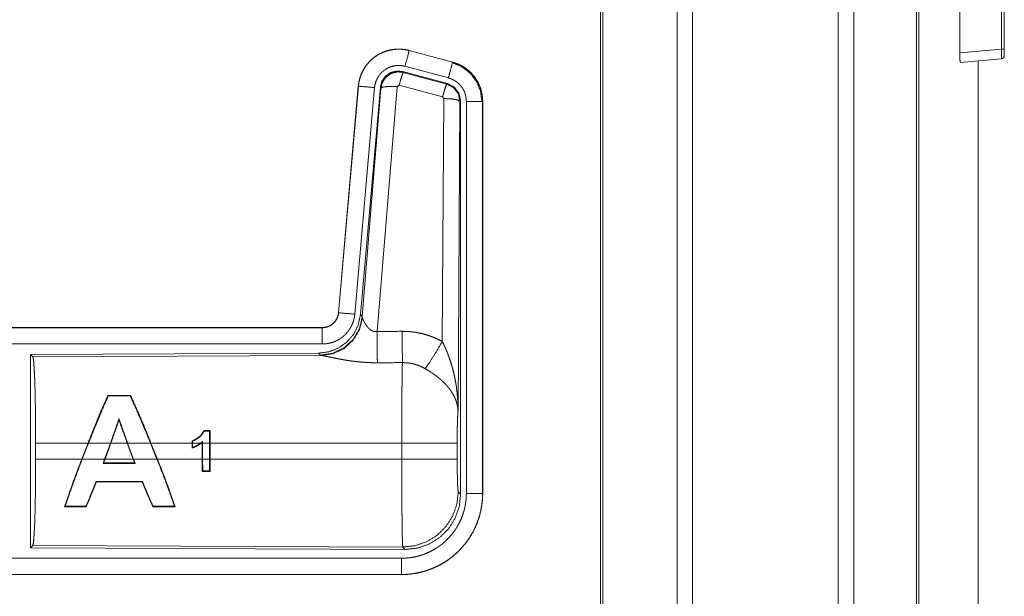
# Model space of a CAD drawing. Units: inches. Extents: x 22 to 145, y 8 to 128.
# Drawn here: x 30 to 33, y 90 to 92 of the extents above; entities that cross this region are included whole.
import ezdxf

# ---------------------------------------------------------------- set-up
doc = ezdxf.new("R2010")
doc.units = ezdxf.units.IN
doc.header["$MEASUREMENT"] = 0
doc.layers.add('Trimetric', color=7, linetype='Continuous', true_color=0xffffff)

msp = doc.modelspace()

# ---------------------------------------------------------------- linework, layer by layer
at = {"layer": 'Trimetric', "color": 18, "linetype": 'Continuous', "lineweight": 18}
for p, q in [((32.0363, 12.2162), (32.0363, 99.6136)), ((32.0841, 99.6165), (32.0841, 12.2133)), ((32.5322, 12.2119), (32.5322, 99.6179)), ((32.58, 99.615), (32.58, 12.2147)), ((31.8006, 12.2746), (31.8006, 99.5552)), ((31.808, 99.5594), (31.808, 12.2703)), ((32.7734, 12.2718), (32.7734, 99.558)), ((32.7807, 99.5552), (32.7807, 12.2746)), ((32.9068, 92.5741), (32.9068, 91.6239)), ((33.0344, 91.6351), (33.0344, 92.5629)), ((33.0435, 92.5629), (33.0435, 91.6351)), ((32.9068, 91.6239), (33.0344, 91.6351)), ((31.2121, 91.6309), (31.2122, 91.6313)), ((31.2121, 91.6309), (31.3457, 91.5951)), ((31.3458, 91.5955), (31.2122, 91.6313)), ((33.0344, 91.6052), (32.9078, 91.5941)), ((31.3327, 91.5468), (31.1991, 91.5826)), ((31.3457, 91.5951), (31.3458, 91.5955)), ((32.9634, 91.5979), (32.9634, 56.7013)), ((32.9635, 56.6999), (32.9635, 91.5979)), ((31.1923, 91.5663), (31.1939, 91.5639)), ((31.3297, 91.5294), (31.1923, 91.5663)), ((31.1939, 91.5639), (31.3276, 91.5279)), ((31.0554, 91.5215), (30.9944, 90.8244)), ((30.9948, 90.8244), (31.0558, 91.5215)), ((31.1056, 91.5171), (31.0446, 90.82)), ((31.0558, 91.5215), (31.0554, 91.5215)), ((31.1233, 91.518), (31.0621, 90.8187)), ((31.0678, 90.8126), (31.125, 91.5156)), ((31.1748, 91.5199), (31.1135, 90.7669)), ((31.125, 91.5156), (31.1233, 91.518)), ((31.181, 91.5243), (31.1748, 91.5199)), ((31.3147, 91.4883), (31.181, 91.5243)), ((31.3276, 91.5279), (31.3297, 91.5294)), ((31.3138, 90.7361), (31.3184, 91.4834)), ((31.3184, 91.4834), (31.3147, 91.4883)), ((31.3683, 91.4747), (31.3625, 90.5216)), ((31.3704, 91.4763), (31.3683, 91.4747)), ((31.3704, 90.2662), (31.3704, 91.4763)), ((31.388, 90.2687), (31.388, 91.4748)), ((31.438, 91.4748), (31.438, 90.2687)), ((31.438, 91.4748), (31.4384, 91.4748)), ((31.4384, 90.2687), (31.4384, 91.4748)), ((30.9948, 90.8244), (30.9944, 90.8244)), ((31.0621, 90.8187), (31.0678, 90.8126)), ((31.0678, 90.8126), (31.0685, 90.8078)), ((30.9446, 90.7788), (25.4132, 90.7788)), ((26.453, 90.7784), (30.9446, 90.7784)), ((30.9446, 90.7784), (30.9446, 90.7788)), ((30.9446, 90.7284), (26.453, 90.7284)), ((30.9333, 90.7001), (30.0463, 90.6963)), ((30.0463, 90.6963), (30.0536, 90.689)), ((30.0463, 90.6963), (30.0463, 90.1013)), ((30.0536, 90.689), (30.9427, 90.6929)), ((30.939, 90.694), (30.9333, 90.7001)), ((30.9427, 90.6929), (30.939, 90.694)), ((30.285, 90.5701), (30.286, 90.5686)), ((30.3546, 90.5701), (30.3536, 90.5686)), ((30.3189, 90.4943), (30.3189, 90.4986)), ((30.5991, 90.4618), (30.5977, 90.4605)), ((30.598, 90.4237), (30.5977, 90.4605)), ((30.5991, 90.4618), (30.5993, 90.4237)), ((30.0625, 90.3739), (30.0625, 90.4237)), ((30.2239, 90.4237), (30.0625, 90.4237)), ((30.2045, 90.3739), (30.2239, 90.4237)), ((30.2253, 90.4237), (30.2059, 90.3739)), ((30.2927, 90.4237), (30.2253, 90.4237)), ((30.2746, 90.3739), (30.2927, 90.4237)), ((30.2941, 90.4237), (30.276, 90.3739)), ((30.3442, 90.4237), (30.2941, 90.4237)), ((30.3627, 90.3739), (30.3442, 90.4237)), ((30.4159, 90.4237), (30.3456, 90.4237)), ((30.3456, 90.4237), (30.3641, 90.3739)), ((30.4359, 90.3739), (30.4159, 90.4237)), ((30.544, 90.4237), (30.4173, 90.4237)), ((30.4173, 90.4237), (30.4373, 90.3739)), ((30.544, 90.4237), (30.544, 90.4303)), ((30.544, 90.4237), (30.544, 90.4082)), ((30.5453, 90.4294), (30.5453, 90.4237)), ((30.5701, 90.4237), (30.5453, 90.4237)), ((30.5453, 90.41), (30.5453, 90.4237)), ((30.5749, 90.4237), (30.5722, 90.4237)), ((30.5749, 90.4237), (30.5749, 90.4262)), ((30.5749, 90.4237), (30.5749, 90.3739)), ((30.5763, 90.4292), (30.5763, 90.4237)), ((30.598, 90.4237), (30.5763, 90.4237)), ((30.5763, 90.3739), (30.5763, 90.4237)), ((30.598, 90.4237), (30.598, 90.3739)), ((31.1891, 90.4237), (30.5993, 90.4237)), ((30.5993, 90.3739), (30.5993, 90.4237)), ((31.1891, 90.3739), (31.1891, 90.4237)), ((31.3597, 90.4237), (31.3597, 90.3739)), ((30.0625, 90.3739), (30.2045, 90.3739)), ((30.2059, 90.3739), (30.2746, 90.3739)), ((30.2746, 90.3739), (30.2699, 90.3611)), ((30.2718, 90.3624), (30.2699, 90.3611)), ((30.2718, 90.3624), (30.276, 90.3739)), ((30.276, 90.3739), (30.3627, 90.3739)), ((30.3627, 90.3739), (30.367, 90.3624)), ((30.3689, 90.3611), (30.3641, 90.3739)), ((30.3641, 90.3739), (30.4359, 90.3739)), ((30.367, 90.3624), (30.3689, 90.3611)), ((30.4373, 90.3739), (30.5749, 90.3739)), ((30.5752, 90.3363), (30.5749, 90.3739)), ((30.5763, 90.3739), (30.5765, 90.3377)), ((30.5763, 90.3739), (30.598, 90.3739)), ((30.5978, 90.3376), (30.598, 90.3739)), ((30.5993, 90.3739), (30.5991, 90.3363)), ((30.5993, 90.3739), (31.1891, 90.3739)), ((30.5752, 90.3363), (30.5765, 90.3377)), ((30.5991, 90.3363), (30.5978, 90.3376)), ((30.2494, 90.3041), (30.2485, 90.3054)), ((30.3903, 90.304), (30.3913, 90.3053)), ((31.3631, 90.2736), (31.3704, 90.2662)), ((31.438, 90.2687), (31.4384, 90.2687)), ((30.1516, 90.2276), (30.1538, 90.2291)), ((30.2183, 90.2276), (30.2173, 90.2291)), ((30.4229, 90.2275), (30.424, 90.229)), ((30.4918, 90.2275), (30.4896, 90.229)), ((30.0536, 90.1086), (30.0463, 90.1013)), ((30.0463, 90.1013), (31.1998, 90.0963)), ((31.1925, 90.1037), (30.0536, 90.1086)), ((31.1998, 90.0963), (31.1925, 90.1037)), ((26.453, 90.0692), (31.1885, 90.0692)), ((31.1885, 90.0188), (25.4132, 90.0188)), ((31.1885, 90.0192), (26.453, 90.0192)), ((31.1885, 90.0192), (31.1885, 90.0188))]:
    msp.add_line(p, q, dxfattribs=at)
msp.add_arc((33.0335, 91.6152), 0.01, 275, 0, dxfattribs=at)
for points, knots in [([(31.2122, 91.6313), (31.1988, 91.6341), (31.1853, 91.6354), (31.1717, 91.6353), (31.1581, 91.6336), (31.1449, 91.6306), (31.132, 91.626), (31.1197, 91.6202), (31.1082, 91.613), (31.0975, 91.6046), (31.0877, 91.595), (31.0791, 91.5845), (31.0717, 91.5731), (31.0655, 91.5609), (31.0607, 91.5482), (31.0573, 91.535), (31.0554, 91.5215)], [0, 0, 0.062527, 0.125039, 0.187551, 0.250054, 0.312551, 0.375043, 0.437519, 0.500003, 0.562481, 0.624966, 0.687452, 0.749966, 0.812448, 0.874972, 0.937476, 1, 1]), ([(31.0558, 91.5215), (31.0562, 91.5249), (31.0566, 91.5283), (31.0571, 91.5316), (31.0577, 91.535), (31.0593, 91.5416), (31.0611, 91.5481), (31.0633, 91.5545), (31.0659, 91.5608), (31.0673, 91.5639), (31.0688, 91.5669), (31.0696, 91.5685), (31.0704, 91.57), (31.0712, 91.5715), (31.0721, 91.573), (31.0756, 91.5787), (31.0795, 91.5843), (31.0836, 91.5896), (31.088, 91.5947), (31.0904, 91.5972), (31.0928, 91.5996), (31.094, 91.6008), (31.0952, 91.602), (31.0965, 91.6032), (31.0978, 91.6043), (31.103, 91.6086), (31.1085, 91.6127), (31.1141, 91.6164), (31.1199, 91.6198), (31.1229, 91.6214), (31.126, 91.6229), (31.1275, 91.6236), (31.1291, 91.6243), (31.1307, 91.625), (31.1322, 91.6257), (31.1386, 91.6281), (31.145, 91.6302), (31.1516, 91.6319), (31.1582, 91.6332), (31.1616, 91.6338), (31.1649, 91.6342), (31.1666, 91.6344), (31.1683, 91.6346), (31.17, 91.6347), (31.1717, 91.6349), (31.1785, 91.6351), (31.1853, 91.635), (31.1921, 91.6345), (31.1988, 91.6337), (31.2054, 91.6325), (31.2121, 91.6309)], [0, 0, 0.015778, 0.031546, 0.047285, 0.062976, 0.094193, 0.125291, 0.156418, 0.187577, 0.203249, 0.218958, 0.226817, 0.23469, 0.242554, 0.250409, 0.281646, 0.312767, 0.343865, 0.37502, 0.390661, 0.406336, 0.414218, 0.422091, 0.429969, 0.437821, 0.469086, 0.500237, 0.531341, 0.562475, 0.578089, 0.593751, 0.601603, 0.609473, 0.617348, 0.625216, 0.656545, 0.68771, 0.718795, 0.749922, 0.765525, 0.781165, 0.789006, 0.796863, 0.80474, 0.81261, 0.843982, 0.875158, 0.906258, 0.937374, 0.968588, 1, 1]), ([(33.0344, 91.6052), (33.0347, 91.6092), (33.0347, 91.6202), (33.0344, 91.6351)], [0, 0, 0.135164, 0.500474, 1, 1]), ([(31.2121, 91.6309), (31.2102, 91.6239), (31.1991, 91.5826)], [0, 0, 0.145406, 1, 1]), ([(32.9078, 91.5941), (32.9073, 91.5981), (32.9069, 91.609), (32.9068, 91.6239)], [0, 0, 0.133511, 0.498986, 1, 1]), ([(31.1991, 91.5826), (31.1952, 91.5836), (31.1912, 91.5843), (31.1872, 91.5848), (31.1831, 91.5851), (31.1791, 91.5852), (31.175, 91.585), (31.174, 91.5849), (31.1729, 91.5848), (31.1719, 91.5847), (31.1709, 91.5846), (31.1689, 91.5844), (31.1669, 91.584), (31.1629, 91.5832), (31.159, 91.5822), (31.1551, 91.581), (31.1513, 91.5795), (31.1495, 91.5787), (31.1476, 91.5778), (31.1458, 91.5769), (31.144, 91.576), (31.1405, 91.5739), (31.1371, 91.5717), (31.1338, 91.5693), (31.1307, 91.5667), (31.1292, 91.5653), (31.1277, 91.5639), (31.1263, 91.5625), (31.1249, 91.561), (31.1222, 91.5579), (31.1197, 91.5547), (31.1174, 91.5514), (31.1153, 91.5479), (31.1148, 91.547), (31.1143, 91.5462), (31.1138, 91.5452), (31.1134, 91.5443), (31.1125, 91.5425), (31.1116, 91.5406), (31.1101, 91.5369), (31.1088, 91.5331), (31.1077, 91.5292), (31.1067, 91.5252), (31.1064, 91.5232), (31.1061, 91.5212), (31.1058, 91.5191), (31.1056, 91.5171)], [0, 0, 0.031433, 0.062628, 0.093746, 0.12485, 0.156026, 0.187395, 0.19527, 0.203131, 0.210998, 0.21883, 0.234477, 0.250089, 0.281197, 0.312301, 0.343459, 0.374784, 0.390519, 0.406235, 0.421899, 0.437523, 0.46867, 0.49977, 0.530893, 0.562163, 0.57791, 0.593659, 0.609333, 0.624942, 0.656122, 0.687218, 0.718323, 0.749611, 0.757443, 0.765282, 0.773161, 0.781038, 0.796747, 0.812411, 0.843593, 0.874671, 0.905792, 0.937042, 0.952715, 0.968468, 0.98421, 1, 1]), ([(31.3457, 91.5951), (31.3391, 91.5705), (31.3327, 91.5468)], [0, 0, 0.509836, 1, 1]), ([(31.3437, 91.5939), (31.3738, 91.5814), (31.3996, 91.5615), (31.4194, 91.5355), (31.4317, 91.5053), (31.4359, 91.4729)], [0, 0, 0.199747, 0.399544, 0.599462, 0.799604, 1, 1]), ([(31.3457, 91.5951), (31.3458, 91.595), (31.346, 91.595), (31.3461, 91.595), (31.3463, 91.5949), (31.3469, 91.5947), (31.3475, 91.5946), (31.3482, 91.5944), (31.3494, 91.594), (31.3506, 91.5937), (31.353, 91.5929), (31.3554, 91.592), (31.3602, 91.5902), (31.3649, 91.5882), (31.3695, 91.586), (31.374, 91.5836), (31.3762, 91.5824), (31.3784, 91.5811), (31.3795, 91.5804), (31.3806, 91.5797), (31.3816, 91.579), (31.3827, 91.5783), (31.3909, 91.5723), (31.3986, 91.5657), (31.4022, 91.5621), (31.4057, 91.5584), (31.4074, 91.5565), (31.4091, 91.5546), (31.4107, 91.5526), (31.4123, 91.5506), (31.4181, 91.5422), (31.4233, 91.5335), (31.4256, 91.529), (31.4277, 91.5243), (31.4287, 91.522), (31.4296, 91.5196), (31.4301, 91.5184), (31.4305, 91.5172), (31.431, 91.516), (31.4314, 91.5148), (31.4342, 91.505), (31.4363, 91.4951), (31.4375, 91.485), (31.438, 91.4748)], [0, 0, 0.000988, 0.001987, 0.002956, 0.003955, 0.007889, 0.011835, 0.015761, 0.023617, 0.031465, 0.04713, 0.062784, 0.09399, 0.125201, 0.156417, 0.187691, 0.203401, 0.219111, 0.226987, 0.234868, 0.242724, 0.250591, 0.31306, 0.375258, 0.40639, 0.437589, 0.453251, 0.46895, 0.484679, 0.500415, 0.562969, 0.625149, 0.656254, 0.687448, 0.703067, 0.718757, 0.726615, 0.734451, 0.742342, 0.750238, 0.812824, 0.875037, 0.937307, 1, 1]), ([(31.4384, 91.4748), (31.4367, 91.4952), (31.4317, 91.515), (31.4236, 91.5337), (31.4126, 91.5509), (31.3989, 91.566), (31.3829, 91.5787), (31.365, 91.5886), (31.3458, 91.5955)], [0, 0, 0.125049, 0.250033, 0.375023, 0.500005, 0.62499, 0.749978, 0.874973, 1, 1]), ([(31.1923, 91.5663), (31.1733, 91.5679), (31.1548, 91.563), (31.1392, 91.552), (31.1282, 91.5364), (31.1233, 91.518)], [0, 0, 0.200041, 0.400012, 0.599968, 0.799913, 1, 1]), ([(31.125, 91.5156), (31.1299, 91.534), (31.1409, 91.5496), (31.1565, 91.5606), (31.1749, 91.5655), (31.1939, 91.5639)], [0, 0, 0.199998, 0.400054, 0.600112, 0.800062, 1, 1]), ([(31.1939, 91.5639), (31.1914, 91.5585), (31.1868, 91.5443), (31.181, 91.5243)], [0, 0, 0.142877, 0.500159, 1, 1]), ([(31.388, 91.4748), (31.3877, 91.4809), (31.387, 91.4869), (31.3858, 91.4929), (31.3841, 91.4988), (31.3835, 91.5002), (31.383, 91.5016), (31.3824, 91.5031), (31.3818, 91.5045), (31.3806, 91.5072), (31.3792, 91.5099), (31.3761, 91.5152), (31.3726, 91.5202), (31.3717, 91.5214), (31.3707, 91.5226), (31.3697, 91.5237), (31.3687, 91.5249), (31.3666, 91.5271), (31.3644, 91.5292), (31.3598, 91.5332), (31.3549, 91.5368), (31.3536, 91.5376), (31.3523, 91.5384), (31.351, 91.5392), (31.3497, 91.54), (31.347, 91.5414), (31.3442, 91.5427), (31.3386, 91.545), (31.3327, 91.5468)], [0, 0, 0.062711, 0.124973, 0.187182, 0.249778, 0.265543, 0.281284, 0.296947, 0.312587, 0.343729, 0.374855, 0.437067, 0.499568, 0.515326, 0.531073, 0.546787, 0.562408, 0.593633, 0.624753, 0.686945, 0.749408, 0.76515, 0.780888, 0.796629, 0.812317, 0.843631, 0.874822, 0.937232, 1, 1]), ([(31.0558, 91.5215), (31.063, 91.5208), (31.1056, 91.5171)], [0, 0, 0.145302, 1, 1]), ([(31.125, 91.5156), (31.1324, 91.5191), (31.1505, 91.5207), (31.1748, 91.5199)], [0, 0, 0.163215, 0.522016, 1, 1]), ([(31.3276, 91.5279), (31.3251, 91.5225), (31.3205, 91.5083), (31.3147, 91.4883)], [0, 0, 0.142734, 0.500013, 1, 1]), ([(31.3276, 91.5279), (31.3487, 91.5169), (31.3632, 91.498), (31.3683, 91.4747)], [0, 0, 0.333225, 0.66662, 1, 1]), ([(31.3704, 91.4763), (31.3653, 91.4996), (31.3508, 91.5185), (31.3297, 91.5294)], [0, 0, 0.33338, 0.666624, 1, 1]), ([(31.3683, 91.4747), (31.3611, 91.479), (31.3429, 91.4822), (31.3184, 91.4834)], [0, 0, 0.163515, 0.522989, 1, 1]), ([(31.438, 91.4748), (31.4125, 91.4748), (31.388, 91.4748)], [0, 0, 0.509804, 1, 1]), ([(31.0621, 90.8187), (31.0554, 90.7875), (31.0414, 90.7588), (31.0207, 90.7345), (30.9947, 90.7159), (30.965, 90.7042), (30.9333, 90.7001)], [0, 0, 0.166698, 0.333345, 0.499995, 0.666628, 0.833294, 1, 1]), ([(30.9446, 90.7784), (30.9458, 90.7784), (30.947, 90.7785), (30.9482, 90.7785), (30.9493, 90.7786), (30.9517, 90.7789), (30.954, 90.7793), (30.9585, 90.7803), (30.9629, 90.7818), (30.9651, 90.7827), (30.9672, 90.7837), (30.9682, 90.7843), (30.9693, 90.7848), (30.9703, 90.7854), (30.9713, 90.786), (30.9751, 90.7887), (30.9787, 90.7916), (30.9795, 90.7924), (30.9804, 90.7933), (30.9812, 90.7941), (30.982, 90.795), (30.9835, 90.7967), (30.985, 90.7986), (30.9876, 90.8024), (30.9898, 90.8065), (30.9903, 90.8076), (30.9908, 90.8086), (30.9913, 90.8097), (30.9917, 90.8108), (30.9925, 90.813), (30.9932, 90.8152), (30.9942, 90.8197), (30.9948, 90.8244)], [0, 0, 0.015726, 0.03146, 0.047215, 0.062951, 0.094398, 0.125822, 0.188139, 0.250292, 0.281535, 0.31287, 0.328612, 0.344322, 0.359975, 0.375574, 0.437812, 0.500067, 0.515722, 0.531401, 0.547143, 0.562862, 0.59415, 0.625364, 0.687538, 0.749949, 0.765692, 0.781447, 0.797142, 0.812786, 0.843952, 0.875094, 0.937322, 1, 1]), ([(30.9944, 90.8244), (30.9928, 90.8153), (30.9895, 90.8067), (30.9846, 90.7988), (30.9784, 90.7919), (30.971, 90.7863), (30.9628, 90.7822), (30.9539, 90.7797), (30.9446, 90.7788)], [0, 0, 0.125068, 0.250004, 0.375028, 0.499994, 0.624972, 0.749969, 0.874968, 1, 1]), ([(31.0446, 90.82), (31.0441, 90.8154), (31.0434, 90.8108), (31.0424, 90.8063), (31.0413, 90.8018), (31.0399, 90.7973), (31.0384, 90.793), (31.0375, 90.7908), (31.0366, 90.7886), (31.0361, 90.7876), (31.0356, 90.7865), (31.0351, 90.7854), (31.0346, 90.7844), (31.0325, 90.7803), (31.0301, 90.7763), (31.0276, 90.7724), (31.0249, 90.7686), (31.0221, 90.765), (31.019, 90.7614), (31.0174, 90.7597), (31.0158, 90.758), (31.0141, 90.7564), (31.0124, 90.7548), (31.009, 90.7517), (31.0053, 90.7489), (31.0016, 90.7461), (30.9977, 90.7436), (30.9957, 90.7424), (30.9937, 90.7412), (30.9927, 90.7407), (30.9917, 90.7401), (30.9906, 90.7396), (30.9896, 90.7391), (30.9853, 90.7371), (30.9811, 90.7353), (30.9767, 90.7337), (30.9723, 90.7323), (30.9678, 90.7311), (30.9633, 90.7302), (30.961, 90.7298), (30.9586, 90.7294), (30.9563, 90.7291), (30.954, 90.7289), (30.9493, 90.7285), (30.9446, 90.7284)], [0, 0, 0.031419, 0.062678, 0.093804, 0.124899, 0.155986, 0.187178, 0.202836, 0.218554, 0.226445, 0.234283, 0.242167, 0.249991, 0.281279, 0.31245, 0.343541, 0.374609, 0.405804, 0.437074, 0.452811, 0.468553, 0.484247, 0.499903, 0.531068, 0.562159, 0.593258, 0.62439, 0.63999, 0.655646, 0.663475, 0.671321, 0.679205, 0.687068, 0.718466, 0.749659, 0.780787, 0.811862, 0.842964, 0.8742, 0.889853, 0.905578, 0.921326, 0.937066, 0.968525, 1, 1]), ([(30.9948, 90.8244), (31.0021, 90.8238), (31.0446, 90.82)], [0, 0, 0.145314, 1, 1]), ([(31.0678, 90.8126), (31.0589, 90.7753), (31.0395, 90.7423), (31.0113, 90.7164), (30.9768, 90.6998), (30.939, 90.694)], [0, 0, 0.199963, 0.399974, 0.600003, 0.800031, 1, 1]), ([(31.0685, 90.8078), (31.0588, 90.7717), (31.0395, 90.7398), (31.0121, 90.7147), (30.9789, 90.6987), (30.9427, 90.6929)], [0, 0, 0.201761, 0.402988, 0.603129, 0.802049, 1, 1]), ([(31.0685, 90.8078), (31.0689, 90.8066), (31.0694, 90.8054), (31.0696, 90.8047), (31.0699, 90.8041), (31.0702, 90.8034), (31.0705, 90.8027), (31.0718, 90.7998), (31.0734, 90.7967), (31.0742, 90.7951), (31.0751, 90.7935), (31.0756, 90.7926), (31.0761, 90.7918), (31.0766, 90.791), (31.0771, 90.7901), (31.0793, 90.7868), (31.0817, 90.7834), (31.0829, 90.7818), (31.0843, 90.7801), (31.085, 90.7793), (31.0857, 90.7785), (31.0865, 90.7777), (31.0873, 90.7769), (31.0889, 90.7753), (31.0906, 90.7738), (31.0924, 90.7723), (31.0943, 90.771), (31.0963, 90.7697), (31.0985, 90.7686), (31.0991, 90.7683), (31.0996, 90.7681), (31.1002, 90.7679), (31.1008, 90.7677), (31.102, 90.7673), (31.1032, 90.767), (31.1044, 90.7667), (31.1057, 90.7665), (31.107, 90.7664), (31.1083, 90.7664), (31.1109, 90.7665), (31.1135, 90.7669)], [0, 0, 0.018798, 0.039062, 0.049798, 0.060882, 0.072152, 0.083772, 0.132501, 0.184939, 0.212284, 0.240441, 0.254807, 0.269358, 0.283984, 0.298907, 0.35954, 0.422064, 0.454095, 0.48657, 0.503109, 0.519662, 0.536448, 0.553363, 0.587431, 0.621933, 0.656937, 0.692722, 0.729188, 0.766224, 0.775606, 0.785086, 0.794537, 0.803976, 0.8229, 0.841982, 0.861246, 0.880729, 0.900524, 0.9204, 0.960082, 1, 1]), ([(30.9446, 90.7784), (30.9446, 90.7529), (30.9446, 90.7284)], [0, 0, 0.509771, 1, 1]), ([(31.1135, 90.7669), (31.1139, 90.6938), (31.1141, 90.6706)], [0, 0, 0.759482, 1, 1]), ([(31.1906, 90.7673), (31.2068, 90.7669), (31.2228, 90.7654), (31.2268, 90.7649), (31.2308, 90.7643), (31.2348, 90.7637), (31.2388, 90.7629), (31.2467, 90.7613), (31.2545, 90.7595), (31.2698, 90.755), (31.2848, 90.7497), (31.2994, 90.7434), (31.3138, 90.7361)], [0, 0, 0.125799, 0.251358, 0.282787, 0.314229, 0.345732, 0.377187, 0.439843, 0.502261, 0.626555, 0.750642, 0.874934, 1, 1]), ([(31.1906, 90.7673), (31.191, 90.6942), (31.1912, 90.671)], [0, 0, 0.759564, 1, 1]), ([(31.2609, 90.6526), (31.275, 90.6721), (31.2933, 90.701), (31.3138, 90.7361)], [0, 0, 0.243149, 0.588733, 1, 1]), ([(31.3138, 90.7361), (31.3168, 90.7299), (31.3198, 90.7237), (31.3227, 90.7174), (31.3255, 90.711), (31.3281, 90.7046), (31.3307, 90.6982), (31.332, 90.6949), (31.3332, 90.6917), (31.3344, 90.6884), (31.3356, 90.6851), (31.34, 90.6719), (31.3441, 90.6586), (31.3459, 90.6519), (31.3477, 90.6452), (31.3493, 90.6384), (31.3509, 90.6316), (31.3537, 90.618), (31.356, 90.6044), (31.3571, 90.5976), (31.358, 90.5907), (31.3589, 90.5838), (31.3596, 90.5769), (31.3609, 90.5631), (31.3617, 90.5493), (31.362, 90.5424), (31.3623, 90.5355), (31.3623, 90.532), (31.3624, 90.5285), (31.3624, 90.5268), (31.3624, 90.5251), (31.3625, 90.5233), (31.3625, 90.5216)], [0, 0, 0.031109, 0.062244, 0.093424, 0.12464, 0.155925, 0.187227, 0.202912, 0.218616, 0.234333, 0.250038, 0.312794, 0.375474, 0.406787, 0.438092, 0.469428, 0.500712, 0.563191, 0.625589, 0.656767, 0.687941, 0.719146, 0.75033, 0.81272, 0.875103, 0.906307, 0.937526, 0.953132, 0.968766, 0.976567, 0.984369, 0.992199, 1, 1]), ([(31.1141, 90.6706), (31.1008, 90.6707), (31.0876, 90.6712), (31.081, 90.6715), (31.0744, 90.6719), (31.0679, 90.6724), (31.0614, 90.6729), (31.0486, 90.6742), (31.036, 90.6758), (31.0299, 90.6766), (31.0238, 90.6775), (31.0208, 90.678), (31.0178, 90.6785), (31.0149, 90.679), (31.0119, 90.6795), (31.0062, 90.6805), (31.0005, 90.6815), (30.995, 90.6825), (30.9897, 90.6836), (30.9845, 90.6846), (30.9782, 90.6859), (30.9769, 90.6862), (30.9757, 90.6864), (30.9745, 90.6867), (30.9699, 90.6876), (30.9613, 90.6894), (30.9574, 90.6902), (30.9538, 90.691), (30.9521, 90.6913), (30.9505, 90.6916), (30.9497, 90.6918), (30.949, 90.6919), (30.9482, 90.692), (30.9475, 90.6922), (30.9449, 90.6926), (30.9427, 90.6929)], [0, 0, 0.076909, 0.153289, 0.1913, 0.229205, 0.267009, 0.304677, 0.379111, 0.451983, 0.487844, 0.523283, 0.540853, 0.558329, 0.575681, 0.592872, 0.626694, 0.659783, 0.692066, 0.723544, 0.754192, 0.791257, 0.798493, 0.805673, 0.812761, 0.840241, 0.890792, 0.913729, 0.934975, 0.944934, 0.95444, 0.959015, 0.963464, 0.967778, 0.971974, 0.987244, 1, 1]), ([(30.0536, 90.689), (30.0552, 90.6836), (30.0567, 90.6706), (30.0581, 90.6505), (30.0594, 90.6237), (30.0605, 90.5912), (30.0613, 90.5538), (30.062, 90.5126), (30.0624, 90.4688), (30.0625, 90.4237)], [0, 0, 0.021247, 0.070386, 0.146405, 0.247124, 0.369701, 0.510528, 0.665569, 0.830325, 1, 1]), ([(31.1891, 90.4237), (31.1891, 90.4286), (31.1891, 90.436), (31.1891, 90.4409), (31.1891, 90.4434), (31.1891, 90.4628), (31.1892, 90.5007), (31.1893, 90.5192), (31.1894, 90.5283), (31.1894, 90.5373), (31.1895, 90.5546), (31.1897, 90.5713), (31.1898, 90.5872), (31.19, 90.6023), (31.1901, 90.6095), (31.1901, 90.6165), (31.1902, 90.6232), (31.1903, 90.6297), (31.1905, 90.6417), (31.1907, 90.6526), (31.1908, 90.6577), (31.1909, 90.6589), (31.1909, 90.6601), (31.191, 90.6625), (31.1911, 90.6669), (31.1912, 90.671)], [0, 0, 0.019901, 0.049701, 0.069576, 0.079474, 0.158053, 0.311289, 0.385973, 0.422828, 0.45913, 0.529445, 0.596707, 0.660915, 0.722097, 0.751451, 0.779673, 0.80679, 0.832801, 0.881456, 0.925689, 0.946122, 0.951046, 0.955917, 0.965397, 0.983382, 1, 1]), ([(31.2609, 90.6526), (31.2529, 90.6569), (31.2446, 90.6606), (31.2362, 90.6638), (31.2275, 90.6664), (31.2231, 90.6675), (31.2186, 90.6685), (31.2163, 90.6689), (31.2141, 90.6693), (31.2118, 90.6696), (31.2095, 90.6699), (31.2004, 90.6708), (31.1912, 90.671)], [0, 0, 0.124725, 0.24879, 0.372611, 0.496869, 0.559294, 0.62202, 0.653527, 0.685116, 0.71662, 0.748105, 0.873943, 1, 1]), ([(31.3625, 90.5216), (31.3624, 90.5226), (31.3624, 90.5237), (31.3623, 90.5247), (31.3622, 90.5258), (31.362, 90.5279), (31.3618, 90.53), (31.3612, 90.5342), (31.3605, 90.5385), (31.3583, 90.5472), (31.3554, 90.5561), (31.3545, 90.5584), (31.3536, 90.5606), (31.3526, 90.5628), (31.3515, 90.565), (31.3493, 90.5695), (31.3469, 90.5739), (31.3414, 90.5827), (31.3351, 90.5914), (31.3342, 90.5925), (31.3334, 90.5936), (31.3325, 90.5946), (31.3316, 90.5957), (31.3298, 90.5979), (31.3279, 90.6), (31.3241, 90.6042), (31.3201, 90.6084), (31.3159, 90.6125), (31.3115, 90.6165), (31.3093, 90.6185), (31.307, 90.6205), (31.3047, 90.6225), (31.3023, 90.6244), (31.2975, 90.6283), (31.2925, 90.632), (31.29, 90.6339), (31.2874, 90.6357), (31.2848, 90.6375), (31.2822, 90.6393), (31.277, 90.6428), (31.2717, 90.6462), (31.2663, 90.6495), (31.2609, 90.6526)], [0, 0, 0.005952, 0.011944, 0.017979, 0.024016, 0.03618, 0.048442, 0.073284, 0.098554, 0.150463, 0.204511, 0.218419, 0.232362, 0.246459, 0.26061, 0.289273, 0.318386, 0.37818, 0.440502, 0.44849, 0.456536, 0.464589, 0.472677, 0.488916, 0.50524, 0.538165, 0.571554, 0.605406, 0.639746, 0.657112, 0.674651, 0.692316, 0.710131, 0.745936, 0.781983, 0.800153, 0.818342, 0.836514, 0.854677, 0.891022, 0.927333, 0.963648, 1, 1]), ([(30.285, 90.5701), (30.2649, 90.5244), (30.2443, 90.475), (30.2239, 90.4237)], [0, 0, 0.314263, 0.651769, 1, 1]), ([(30.2253, 90.4237), (30.2457, 90.4748), (30.2662, 90.5238), (30.286, 90.5686)], [0, 0, 0.350116, 0.688141, 1, 1]), ([(30.3536, 90.5686), (30.3739, 90.5238), (30.3949, 90.4748), (30.4159, 90.4237)], [0, 0, 0.311754, 0.64975, 1, 1]), ([(30.4173, 90.4237), (30.3963, 90.4751), (30.3751, 90.5245), (30.3546, 90.5701)], [0, 0, 0.34836, 0.685842, 1, 1]), ([(31.3625, 90.5216), (31.3616, 90.5121), (31.3608, 90.4963), (31.3602, 90.4752), (31.3599, 90.4504), (31.3597, 90.4237)], [0, 0, 0.097037, 0.258964, 0.474214, 0.727285, 1, 1]), ([(30.3189, 90.4986), (30.3062, 90.4616), (30.2927, 90.4237)], [0, 0, 0.493182, 1, 1]), ([(30.2941, 90.4237), (30.3069, 90.4593), (30.3189, 90.4943)], [0, 0, 0.505427, 1, 1]), ([(30.3456, 90.4237), (30.3319, 90.4616), (30.3189, 90.4986)], [0, 0, 0.507011, 1, 1]), ([(30.3189, 90.4943), (30.3312, 90.4593), (30.3442, 90.4237)], [0, 0, 0.494456, 1, 1]), ([(30.544, 90.4303), (30.5447, 90.4306), (30.5455, 90.4308), (30.5462, 90.4311), (30.5469, 90.4314), (30.5483, 90.432), (30.5497, 90.4326), (30.5524, 90.434), (30.5551, 90.4355), (30.5577, 90.4371), (30.5602, 90.4388), (30.5615, 90.4397), (30.5627, 90.4406), (30.5633, 90.4411), (30.5645, 90.442), (30.5651, 90.4425), (30.5675, 90.4444), (30.5697, 90.4465), (30.5718, 90.4488), (30.5738, 90.4511), (30.5755, 90.4536), (30.5771, 90.4563), (30.5785, 90.459), (30.5797, 90.4618)], [0, 0, 0.015787, 0.03143, 0.0471, 0.06274, 0.093964, 0.125141, 0.187395, 0.24973, 0.31219, 0.37497, 0.406383, 0.437815, 0.45345, 0.48483, 0.500444, 0.562817, 0.62522, 0.687627, 0.750527, 0.813354, 0.875727, 0.937804, 1, 1]), ([(30.5806, 90.4605), (30.578, 90.4551), (30.5746, 90.4501), (30.5736, 90.4489), (30.5727, 90.4478), (30.5716, 90.4466), (30.5706, 90.4456), (30.5684, 90.4435), (30.5661, 90.4416), (30.5655, 90.4411), (30.5649, 90.4406), (30.5643, 90.4402), (30.5637, 90.4397), (30.5625, 90.4388), (30.5613, 90.4379), (30.56, 90.4371), (30.5587, 90.4362), (30.5575, 90.4354), (30.5562, 90.4346), (30.5536, 90.4331), (30.5509, 90.4317), (30.5481, 90.4305), (30.5453, 90.4294)], [0, 0, 0.123948, 0.248614, 0.280165, 0.311775, 0.343127, 0.374407, 0.436894, 0.499194, 0.514843, 0.530408, 0.54608, 0.561643, 0.592985, 0.624253, 0.655696, 0.687059, 0.718482, 0.749974, 0.812567, 0.875055, 0.937462, 1, 1]), ([(30.5797, 90.4618), (30.5801, 90.4611), (30.5806, 90.4605)], [0, 0, 0.502842, 1, 1]), ([(30.544, 90.4303), (30.5447, 90.4299), (30.5453, 90.4294)], [0, 0, 0.499179, 1, 1]), ([(30.544, 90.4082), (30.545, 90.4085), (30.5459, 90.4088), (30.5469, 90.4092), (30.5478, 90.4095), (30.5497, 90.4103), (30.5516, 90.411), (30.5534, 90.4119), (30.5552, 90.4127), (30.5571, 90.4136), (30.5588, 90.4146), (30.5657, 90.4188), (30.5722, 90.4237)], [0, 0, 0.031285, 0.06254, 0.093736, 0.125001, 0.187462, 0.250001, 0.312459, 0.375036, 0.43778, 0.500451, 0.750032, 1, 1]), ([(30.5701, 90.4237), (30.5644, 90.4195), (30.5583, 90.4158), (30.5567, 90.4149), (30.5551, 90.4141), (30.5535, 90.4134), (30.5519, 90.4126), (30.5486, 90.4113), (30.5453, 90.41)], [0, 0, 0.25013, 0.499852, 0.562396, 0.62512, 0.687649, 0.750203, 0.875128, 1, 1]), ([(30.5701, 90.4237), (30.5717, 90.425), (30.5732, 90.4264), (30.574, 90.4271), (30.5748, 90.4278), (30.5763, 90.4292)], [0, 0, 0.250127, 0.500331, 0.625426, 0.750476, 1, 1]), ([(30.5749, 90.4262), (30.5736, 90.4249), (30.5722, 90.4237)], [0, 0, 0.499693, 1, 1]), ([(30.5749, 90.4262), (30.5756, 90.4277), (30.5759, 90.4284), (30.5763, 90.4292)], [0, 0, 0.499095, 0.750452, 1, 1]), ([(31.3597, 90.4237), (31.3543, 90.4237), (31.3204, 90.4237), (31.2616, 90.4237), (31.1891, 90.4237)], [0, 0, 0.031591, 0.230465, 0.575162, 1, 1]), ([(30.544, 90.4082), (30.5447, 90.4091), (30.5453, 90.41)], [0, 0, 0.497224, 1, 1]), ([(30.0625, 90.3739), (30.0624, 90.3288), (30.062, 90.2851), (30.0613, 90.2439), (30.0605, 90.2064), (30.0594, 90.1739), (30.0581, 90.1472), (30.0567, 90.127), (30.0552, 90.114), (30.0536, 90.1086)], [0, 0, 0.169679, 0.334414, 0.489459, 0.630314, 0.75287, 0.853615, 0.929612, 0.978776, 1, 1]), ([(30.2045, 90.3739), (30.185, 90.3226), (30.1671, 90.2732), (30.1516, 90.2276)], [0, 0, 0.352997, 0.690507, 1, 1]), ([(30.1538, 90.2291), (30.1648, 90.2622), (30.1774, 90.2979), (30.1912, 90.3355), (30.2059, 90.3739)], [0, 0, 0.226624, 0.472751, 0.732571, 1, 1]), ([(30.4359, 90.3739), (30.451, 90.3355), (30.4652, 90.2979), (30.4782, 90.2621), (30.4896, 90.229)], [0, 0, 0.267155, 0.526813, 0.772991, 1, 1]), ([(30.4918, 90.2275), (30.4758, 90.2732), (30.4574, 90.3226), (30.4373, 90.3739)], [0, 0, 0.309842, 0.647361, 1, 1]), ([(31.1925, 90.1037), (31.1923, 90.1044), (31.1921, 90.1058), (31.192, 90.1078), (31.1918, 90.1105), (31.1918, 90.1112), (31.1917, 90.112), (31.1917, 90.1129), (31.1916, 90.1137), (31.1916, 90.1156), (31.1915, 90.1176), (31.1913, 90.122), (31.1912, 90.127), (31.191, 90.1325), (31.1909, 90.1386), (31.1908, 90.1419), (31.1907, 90.1453), (31.1907, 90.1489), (31.1906, 90.1507), (31.1906, 90.1525), (31.1904, 90.1602), (31.1903, 90.1684), (31.1902, 90.177), (31.1901, 90.1861), (31.1899, 90.2056), (31.1898, 90.2108), (31.1898, 90.2134), (31.1897, 90.2214), (31.1896, 90.2378), (31.1894, 90.2607), (31.1893, 90.2786), (31.1893, 90.2847), (31.1893, 90.2878), (31.1892, 90.294), (31.1892, 90.3097), (31.1891, 90.3351), (31.1891, 90.3479), (31.1891, 90.3739)], [0, 0, 0.00291, 0.008126, 0.015617, 0.025391, 0.028213, 0.031155, 0.034242, 0.037448, 0.044295, 0.051671, 0.067987, 0.086396, 0.1069, 0.129521, 0.141615, 0.154262, 0.167439, 0.174184, 0.181049, 0.20957, 0.239776, 0.271667, 0.305244, 0.377454, 0.396554, 0.406236, 0.435669, 0.496388, 0.581095, 0.647425, 0.670089, 0.681529, 0.70453, 0.762478, 0.856408, 0.903903, 1, 1]), ([(31.3597, 90.3739), (31.3543, 90.3739), (31.3204, 90.3739), (31.2616, 90.3739), (31.1891, 90.3739)], [0, 0, 0.031591, 0.230465, 0.575162, 1, 1]), ([(31.3597, 90.3739), (31.3599, 90.3436), (31.3604, 90.316), (31.3611, 90.2939), (31.3621, 90.2793), (31.3631, 90.2736)], [0, 0, 0.30209, 0.575971, 0.796036, 0.941714, 1, 1]), ([(30.2485, 90.3054), (30.2326, 90.2657), (30.2173, 90.2291)], [0, 0, 0.518648, 1, 1]), ([(30.2183, 90.2276), (30.2337, 90.2644), (30.2494, 90.3041)], [0, 0, 0.483557, 1, 1]), ([(30.3903, 90.304), (30.4069, 90.2644), (30.4229, 90.2275)], [0, 0, 0.5161, 1, 1]), ([(30.424, 90.229), (30.4079, 90.2656), (30.3913, 90.3053)], [0, 0, 0.48179, 1, 1]), ([(31.438, 90.2687), (31.438, 90.2679), (31.438, 90.2675), (31.438, 90.2671), (31.438, 90.2663), (31.4379, 90.2656), (31.4379, 90.264), (31.4379, 90.2625), (31.4378, 90.2594), (31.4377, 90.2563), (31.4373, 90.2502), (31.4368, 90.2441), (31.4352, 90.2319), (31.4331, 90.2198), (31.4319, 90.2137), (31.4304, 90.2077), (31.4289, 90.2018), (31.4271, 90.1959), (31.4233, 90.1844), (31.4189, 90.173), (31.414, 90.1619), (31.4085, 90.1509), (31.4055, 90.1456), (31.4024, 90.1403), (31.4008, 90.1376), (31.3992, 90.135), (31.3975, 90.1324), (31.3958, 90.1299), (31.3887, 90.1198), (31.3812, 90.1102), (31.3733, 90.101), (31.3649, 90.0922), (31.356, 90.0838), (31.3467, 90.0758), (31.3443, 90.0738), (31.3419, 90.0719), (31.3394, 90.07), (31.337, 90.0682), (31.332, 90.0646), (31.327, 90.0611), (31.3167, 90.0546), (31.3061, 90.0486), (31.2952, 90.0431), (31.284, 90.0382), (31.2783, 90.0359), (31.2725, 90.0338), (31.2696, 90.0327), (31.2667, 90.0318), (31.2638, 90.0308), (31.2608, 90.0299), (31.249, 90.0267), (31.2371, 90.024), (31.2251, 90.0219), (31.213, 90.0204), (31.2008, 90.0195), (31.1885, 90.0192)], [0, 0, 0.001961, 0.002958, 0.003938, 0.005899, 0.007876, 0.011798, 0.015737, 0.023601, 0.031451, 0.047134, 0.062811, 0.094155, 0.125544, 0.141291, 0.157023, 0.1727, 0.188328, 0.219472, 0.250574, 0.281665, 0.312835, 0.328482, 0.344165, 0.352039, 0.359918, 0.367781, 0.375625, 0.406906, 0.438056, 0.469128, 0.500232, 0.531419, 0.562777, 0.570652, 0.578531, 0.586381, 0.594227, 0.609872, 0.625483, 0.656612, 0.687699, 0.718799, 0.750006, 0.765673, 0.781385, 0.789265, 0.797129, 0.804985, 0.812819, 0.844053, 0.875183, 0.906262, 0.937377, 0.968594, 1, 1]), ([(31.1885, 90.0692), (31.1984, 90.0694), (31.2081, 90.0702), (31.2178, 90.0713), (31.2274, 90.073), (31.2369, 90.0751), (31.2463, 90.0777), (31.2487, 90.0785), (31.251, 90.0792), (31.2534, 90.08), (31.2557, 90.0808), (31.2603, 90.0825), (31.2649, 90.0844), (31.2738, 90.0883), (31.2825, 90.0927), (31.291, 90.0975), (31.2992, 90.1027), (31.3033, 90.1055), (31.3072, 90.1083), (31.3092, 90.1098), (31.3112, 90.1113), (31.3131, 90.1128), (31.315, 90.1144), (31.3225, 90.1208), (31.3295, 90.1275), (31.3363, 90.1346), (31.3426, 90.142), (31.3486, 90.1497), (31.3543, 90.1577), (31.3556, 90.1597), (31.357, 90.1618), (31.3583, 90.1639), (31.3596, 90.166), (31.362, 90.1702), (31.3644, 90.1745), (31.3688, 90.1832), (31.3728, 90.1922), (31.3763, 90.2012), (31.3793, 90.2105), (31.3807, 90.2152), (31.382, 90.22), (31.3831, 90.2247), (31.3841, 90.2296), (31.3858, 90.2393), (31.387, 90.249), (31.3878, 90.2588), (31.388, 90.2687)], [0, 0, 0.031406, 0.062629, 0.09374, 0.124823, 0.155947, 0.187181, 0.195019, 0.202869, 0.210741, 0.21861, 0.23434, 0.249998, 0.281208, 0.312301, 0.343379, 0.374517, 0.390124, 0.405773, 0.413611, 0.421479, 0.429348, 0.437216, 0.468577, 0.499772, 0.530864, 0.561957, 0.593093, 0.624368, 0.632217, 0.640091, 0.647961, 0.65584, 0.671526, 0.687159, 0.718336, 0.749439, 0.780537, 0.811686, 0.827313, 0.842983, 0.858725, 0.874466, 0.90585, 0.937194, 0.968552, 1, 1]), ([(31.1885, 90.0188), (31.213, 90.02), (31.2373, 90.0236), (31.2611, 90.0296), (31.2842, 90.0378), (31.3063, 90.0483), (31.3274, 90.0609), (31.3471, 90.0755), (31.3652, 90.092), (31.3817, 90.1101), (31.3963, 90.1298), (31.4089, 90.1509), (31.4194, 90.173), (31.4276, 90.1961), (31.4336, 90.2199), (31.4372, 90.2442), (31.4384, 90.2687)], [0, 0, 0.062521, 0.125036, 0.187537, 0.250038, 0.312534, 0.375024, 0.43752, 0.499998, 0.562482, 0.62498, 0.687467, 0.749967, 0.812463, 0.874972, 0.937479, 1, 1]), ([(31.3631, 90.2736), (31.3588, 90.2357), (31.3461, 90.1997), (31.3258, 90.1675), (31.2987, 90.1405), (31.2664, 90.1203), (31.2304, 90.1078), (31.1925, 90.1037)], [0, 0, 0.142836, 0.285683, 0.428558, 0.571442, 0.714321, 0.857186, 1, 1]), ([(31.438, 90.2687), (31.4125, 90.2687), (31.388, 90.2687)], [0, 0, 0.509804, 1, 1]), ([(31.1998, 90.0963), (31.2377, 90.1004), (31.2738, 90.1129), (31.3061, 90.1331), (31.3332, 90.16), (31.3535, 90.1923), (31.3661, 90.2283), (31.3704, 90.2662)], [0, 0, 0.142897, 0.285755, 0.42859, 0.571407, 0.714252, 0.857118, 1, 1]), ([(31.1885, 90.0192), (31.1885, 90.0265), (31.1885, 90.0692)], [0, 0, 0.145277, 1, 1])]:
    msp.add_open_spline(points, degree=1, knots=knots, dxfattribs=at)
for points in [[(33.0435, 91.6351), (33.0344, 91.6351)], [(33.0435, 91.6351), (33.0435, 91.6152)], [(31.1135, 90.7669), (31.1906, 90.7673)], [(31.1912, 90.671), (31.1141, 90.6706)], [(30.3546, 90.5701), (30.285, 90.5701)], [(30.286, 90.5686), (30.3536, 90.5686)], [(30.5797, 90.4618), (30.5991, 90.4618)], [(30.5977, 90.4605), (30.5806, 90.4605)], [(30.2699, 90.3611), (30.3689, 90.3611)], [(30.367, 90.3624), (30.2718, 90.3624)], [(30.5991, 90.3363), (30.5752, 90.3363)], [(30.5765, 90.3377), (30.5978, 90.3376)], [(30.3913, 90.3053), (30.2485, 90.3054)], [(30.2494, 90.3041), (30.3903, 90.304)], [(30.1516, 90.2276), (30.2183, 90.2276)], [(30.2173, 90.2291), (30.1538, 90.2291)], [(30.4229, 90.2275), (30.4918, 90.2275)], [(30.4896, 90.229), (30.424, 90.229)]]:
    msp.add_open_spline(points, degree=1, dxfattribs=at)

doc.saveas('drawing.dxf')
